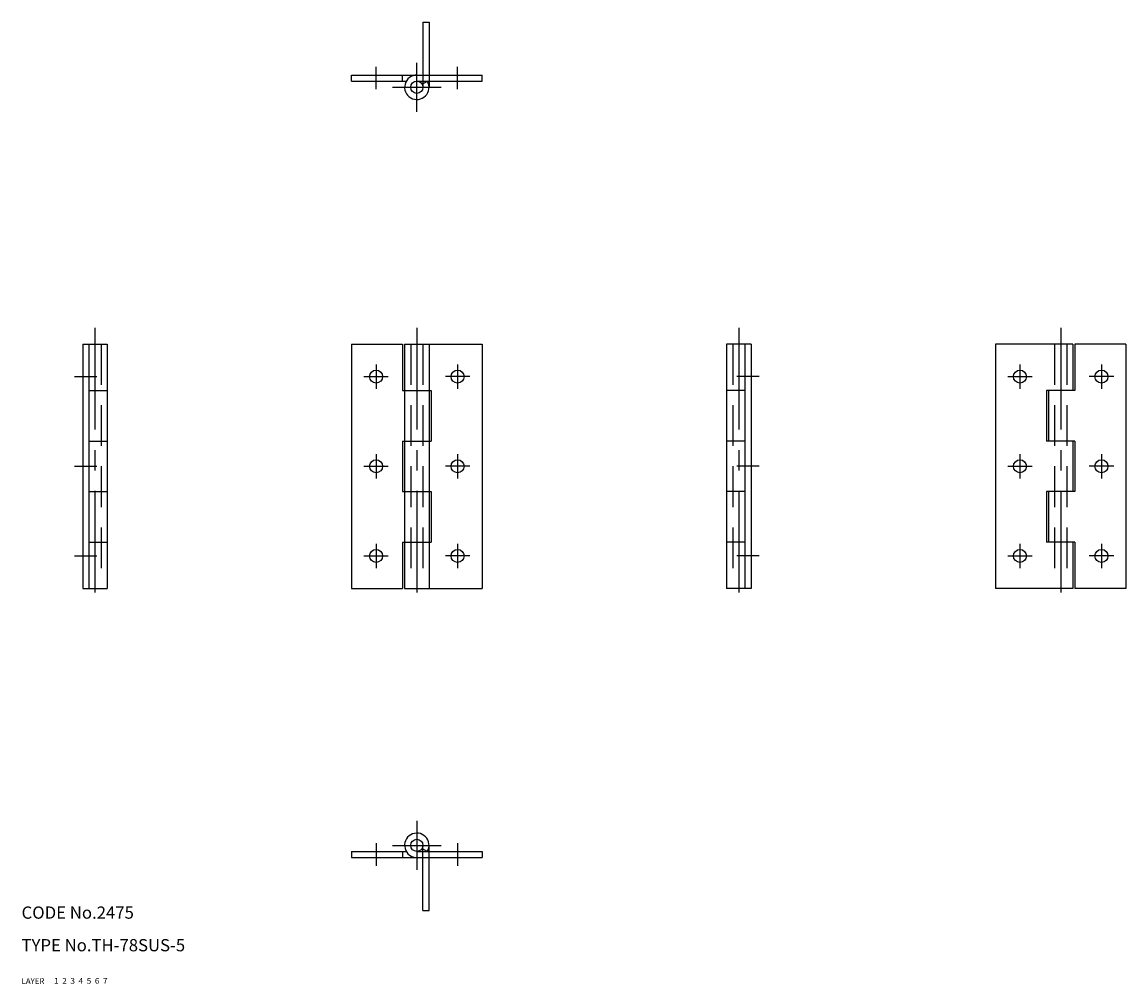
# Model space of a CAD drawing. Extents: x 10 to 281, y 10 to 246.
import ezdxf

# ---------------------------------------------------------------- set-up
doc = ezdxf.new("R2010")
doc.units = 0
doc.header["$LTSCALE"] = 20
doc.header["$MEASUREMENT"] = 0
for name, pattern in [('CENTER', [2, 1.25, -0.25, 0.25, -0.25]), ('DASHED', [0.75, 0.5, -0.25]), ('PHANTOM', [2.5, 1.25, -0.25, 0.25, -0.25, 0.25, -0.25])]:
    doc.linetypes.add(name, pattern=pattern)
for name, color, linetype in [('1', 7, 'CONTINUOUS'), ('2', 4, 'CONTINUOUS'), ('3', 2, 'DASHED'), ('4', 1, 'CENTER'), ('5', 6, 'PHANTOM'), ('6', 5, 'CONTINUOUS'), ('7', 3, 'CONTINUOUS')]:
    doc.layers.add(name, color=color, linetype=linetype)

msp = doc.modelspace()

# ---------------------------------------------------------------- linework, layer by layer
at = {"layer": '1', "linetype": 'Continuous'}
for p, q in [((91, 231.5), (91, 233)), ((91, 233), (123, 233)), ((103.5, 231.5), (103.5, 233)), ((123, 231.5), (123, 233)), ((91, 231.5), (104.401924, 231.5)), ((107, 231.5), (123, 231.5)), ((108.299042, 230.75), (109.598076, 231.5)), ((25, 167), (25, 107)), ((25, 167), (31, 167)), ((26.5, 167), (26.5, 107)), ((31, 167), (31, 107)), ((91, 167), (91, 107)), ((91, 167), (103.5, 167)), ((103.5, 167), (103.5, 155.600006)), ((104, 167), (104, 107)), ((104, 167), (123, 167)), ((110, 167), (110, 107)), ((123, 167), (123, 107)), ((183, 167), (183, 107)), ((189, 167), (183, 167)), ((187.5, 167), (187.5, 107)), ((189, 167), (189, 107)), ((249, 167), (249, 107)), ((268, 167), (249, 167)), ((268, 167), (268, 155.600006)), ((281, 167), (268.5, 167)), ((268.5, 167), (268.5, 155.600006)), ((281, 167), (281, 107)), ((26.5, 155.600006), (31, 155.600006)), ((103.5, 155.600006), (110.5, 155.600006)), ((110.5, 155.600006), (110.5, 143.199997)), ((187.5, 155.600006), (183, 155.600006)), ((261.5, 155.600006), (261.5, 143.199997)), ((268.5, 155.600006), (261.5, 155.600006)), ((262, 155.600006), (262, 143.199997)), ((26.5, 143.199997), (31, 143.199997)), ((103.5, 143.199997), (110.5, 143.199997)), ((103.5, 143.199997), (103.5, 130.800003)), ((187.5, 143.199997), (183, 143.199997)), ((268.5, 143.199997), (261.5, 143.199997)), ((268, 143.199997), (268, 130.800003)), ((268.5, 143.199997), (268.5, 130.800003)), ((26.5, 130.800003), (31, 130.800003)), ((103.5, 130.800003), (110.5, 130.800003)), ((110.5, 130.800003), (110.5, 118.400002)), ((187.5, 130.800003), (183, 130.800003)), ((268.5, 130.800003), (261.5, 130.800003)), ((261.5, 130.800003), (261.5, 118.400002)), ((262, 130.800003), (262, 118.400002)), ((26.5, 118.400002), (31, 118.400002)), ((103.5, 118.400002), (110.5, 118.400002)), ((103.5, 118.400002), (103.5, 107)), ((187.5, 118.400002), (183, 118.400002)), ((268.5, 118.400002), (261.5, 118.400002)), ((268, 118.400002), (268, 107)), ((268.5, 118.400002), (268.5, 107)), ((25, 107), (31, 107)), ((91, 107), (103.5, 107)), ((104, 107), (123, 107)), ((189, 107), (183, 107)), ((268, 107), (249, 107)), ((281, 107), (268.5, 107)), ((91, 42.5), (104.401924, 42.5)), ((91, 42.5), (91, 41)), ((91, 41), (123, 41)), ((103.5, 42.5), (103.5, 41)), ((107, 42.5), (123, 42.5)), ((108.299042, 43.25), (109.598076, 42.5)), ((123, 42.5), (123, 41))]:
    msp.add_line(p, q, dxfattribs=at)
for centre, radius in [((107, 230), 1.5), ((97, 159), 1.6), ((117, 159), 1.6), ((255, 159), 1.6), ((275, 159), 1.6), ((97, 137), 1.6), ((117, 137), 1.6), ((255, 137), 1.6), ((275, 137), 1.6), ((97, 115), 1.6), ((117, 115), 1.6), ((255, 115), 1.6), ((275, 115), 1.6), ((107, 44), 1.5)]:
    msp.add_circle(centre, radius, dxfattribs=at)
for centre, start, end in [((107, 230), 90.000003, 30.000004), ((107, 44), 329.999999, 270.000001)]:
    msp.add_arc(centre, 3, start, end, dxfattribs=at)
at = {"layer": '3', "linetype": 'DASHED'}
for p, q in [((29.5, 167), (29.5, 107)), ((105.5, 167), (105.5, 107)), ((108.5, 167), (108.5, 107)), ((184.5, 167), (184.5, 107)), ((263.5, 167), (263.5, 107)), ((266.5, 167), (266.5, 107))]:
    msp.add_line(p, q, dxfattribs=at)
at = {"layer": '4', "linetype": 'CENTER'}
for p, q in [((107, 224), (107, 236)), ((97, 229.5), (97, 235)), ((117, 229.5), (117, 235)), ((101, 230), (113, 230)), ((28, 171), (28, 103)), ((107, 171), (107, 103)), ((186, 171), (186, 103)), ((265, 171), (265, 103)), ((97, 162), (97, 156)), ((117, 162), (117, 156)), ((255, 162), (255, 156)), ((275, 162), (275, 156)), ((23, 159), (28.5, 159)), ((94, 159), (100, 159)), ((120, 159), (114, 159)), ((191, 159), (185.5, 159)), ((252, 159), (258, 159)), ((278, 159), (272, 159)), ((97, 140), (97, 134)), ((117, 140), (117, 134)), ((255, 140), (255, 134)), ((275, 140), (275, 134)), ((23, 137), (28.5, 137)), ((94, 137), (100, 137)), ((120, 137), (114, 137)), ((191, 137), (185.5, 137)), ((252, 137), (258, 137)), ((278, 137), (272, 137)), ((97, 118), (97, 112)), ((117, 118), (117, 112)), ((255, 118), (255, 112)), ((275, 118), (275, 112)), ((23, 115), (28.5, 115)), ((94, 115), (100, 115)), ((120, 115), (114, 115)), ((191, 115), (185.5, 115)), ((252, 115), (258, 115)), ((278, 115), (272, 115)), ((107, 50), (107, 38)), ((97, 44.5), (97, 39)), ((101, 44), (113, 44)), ((117, 44.5), (117, 39))]:
    msp.add_line(p, q, dxfattribs=at)
at = {"layer": '5', "linetype": 'PHANTOM'}
for p, q in [((108.5, 246), (108.5, 230)), ((108.5, 246), (110, 246)), ((110, 246), (110, 230)), ((108.5, 28), (108.5, 44)), ((110, 28), (110, 44)), ((108.5, 28), (110, 28))]:
    msp.add_line(p, q, dxfattribs=at)

# ---------------------------------------------------------------- texts
at = {"layer": '1', "linetype": 'Continuous'}
for s, width, p in [('LAYER', 1.009913, (9.99995, 10)), ('1', 1.069393, (17.97945, 10.0487))]:
    msp.add_text(s, height=1.4, dxfattribs=dict(at, width=width)).set_placement(p)
at = {"layer": '2', "linetype": 'Continuous', "width": 1.069393}
msp.add_text('2', height=1.4, dxfattribs=at).set_placement((19.97945, 10.0487))
at = {"layer": '3', "linetype": 'DASHED', "width": 1.069393}
msp.add_text('3', height=1.4, dxfattribs=at).set_placement((21.97945, 10.0487))
at = {"layer": '4', "linetype": 'CENTER', "width": 1.069393}
msp.add_text('4', height=1.4, dxfattribs=at).set_placement((23.97945, 10.0487))
at = {"layer": '5', "linetype": 'PHANTOM', "width": 1.069393}
msp.add_text('5', height=1.4, dxfattribs=at).set_placement((25.97945, 10.0487))
at = {"layer": '6', "linetype": 'Continuous', "width": 1.069393}
msp.add_text('6', height=1.4, dxfattribs=at).set_placement((27.97945, 10.0487))
at = {"layer": '7', "linetype": 'Continuous'}
for s, height, width, p in [('CODE No.2475', 3, 1.003963, (10.00005, 26)), ('TYPE No.TH-78SUS-5', 3, 1.002617, (10.00005, 18)), ('7', 1.4, 1.069393, (29.97945, 10.0487))]:
    msp.add_text(s, height=height, dxfattribs=dict(at, width=width)).set_placement(p)

doc.saveas('drawing.dxf')
